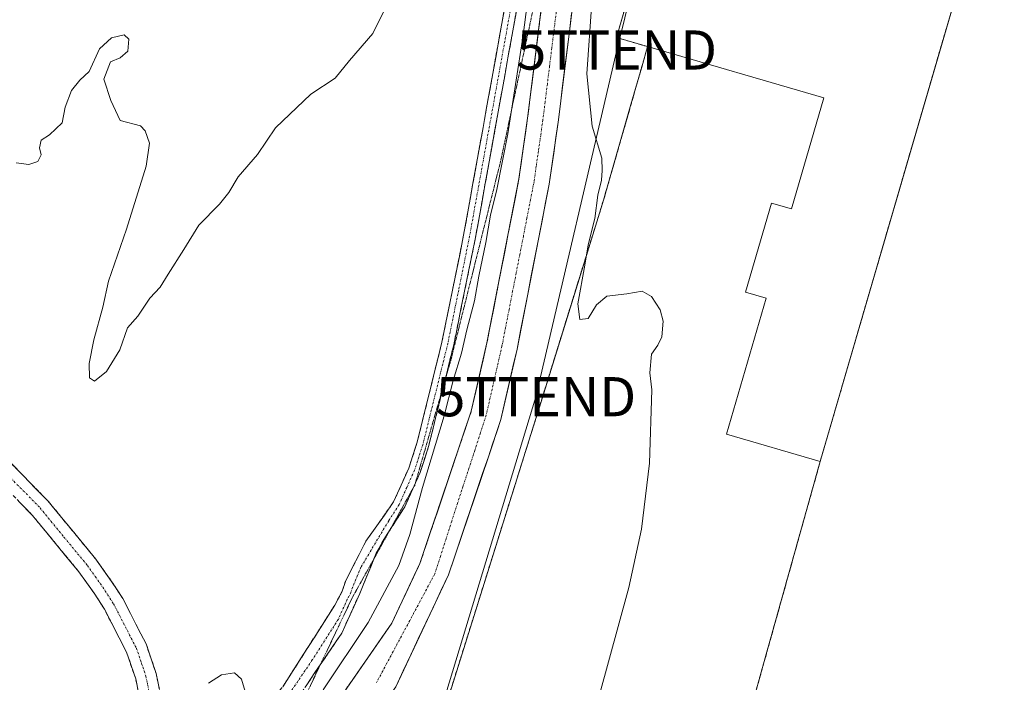
# Model space of a CAD drawing. Units: metres. Extents: x 622421 to 625923, y 4653157 to 4655531.
# Drawn here: x 625108 to 625360, y 4653722 to 4653892 of the extents above; entities that cross this region are included whole.
import ezdxf
from ezdxf.enums import TextEntityAlignment as Align

# ---------------------------------------------------------------- set-up
doc = ezdxf.new("R2010")
doc.units = ezdxf.units.M
doc.header["$MEASUREMENT"] = 0
for name, pattern in [('TRAZO_Y_PUNTO', [1, 0.5, -0.25, 0, -0.25]), ('TRAZOS2', [0.375, 0.25, -0.125]), ('TRAZOSX2', [1.5, 1, -0.5])]:
    doc.linetypes.add(name, pattern=pattern)
doc.layers.get('0').update_dxf_attribs({"lineweight": 5})
for name, color, linetype, lineweight in [('Camino', 19, 'TRAZOSX2', 0), ('Camino Cxs', 19, 'Continuous', 0), ('Camino eje', 19, 'TRAZO_Y_PUNTO', 0), ('Corriente natural Cxs', 5, 'Continuous', 13), ('Corriente natural eje', 5, 'TRAZO_Y_PUNTO', 0), ('Corriente natural superficial', 5, 'Continuous', 13), ('Curva de nivel normal', 36, 'Continuous', 0), ('Edificación industrial', 135, 'Continuous', 13), ('Edificación industrial Cxs', 135, 'Continuous', 13), ('Muro lineal', 1, 'TRAZOSX2', 13), ('Núcleo urbano CxS', 19, 'Continuous', 0), ('Pastizal CxS', 92, 'Continuous', 0), ('Recinto industrial', 135, 'TRAZOSX2', 0), ('Recinto industrial CxS', 135, 'Continuous', 0), ('Suelo desnudo CxS', 43, 'Continuous', 0), ('Tendido', 6, 'Continuous', 0), ('Torre de tendido puntual', 7, 'Continuous', 0), ('Vía pecuaria eje', 92, 'TRAZOS2', 0)]:
    doc.layers.add(name, color=color, linetype=linetype, lineweight=lineweight)

# ---------------------------------------------------------------- blocks, each defined once
blk = doc.blocks.new('5TTEND')
blk.add_text('5TTEND', height=10).set_placement((0, 0), align=Align.MIDDLE_CENTER)

msp = doc.modelspace()

# ---------------------------------------------------------------- linework, layer by layer
at = {"layer": 'Camino', "color": 19, "linetype": 'TRAZOSX2', "lineweight": 0}
for points in [[(625146.54, 4653692.54), (625148.02, 4653691.59), (625151.98, 4653695.88), (625162.9, 4653706.49), (625175.31, 4653721.21), (625188.64, 4653742.08), (625190.49, 4653745.63), (625191.33, 4653748.14), (625196.57, 4653758.44), (625203.64, 4653768.42), (625207.52, 4653777.09), (625209.6, 4653783.48), (625215.98, 4653809.27), (625221.51, 4653836.56), (625232.27, 4653896.17), (625236.76, 4653923.15), (625241.01, 4653956.04), (625241.59, 4653963.84), (625241.84, 4653975.46), (625242.25, 4653979.44), (625242.27, 4653984.07)], [(625247.71, 4653982.63), (625245.28, 4653976.73), (625244.93, 4653975.1), (625244.68, 4653963.69), (625244.08, 4653955.72), (625243.53, 4653951.48), (625239.82, 4653922.7), (625235.32, 4653895.65), (625224.55, 4653835.98), (625218.99, 4653808.59), (625216.59, 4653798.87)], [(624970.23, 4653863.67), (624985.79, 4653865.74), (625000.31, 4653861.85), (625017.44, 4653848.83), (625037.13, 4653826.33), (625046, 4653817.43), (625058.24, 4653812.13), (625065.17, 4653809.31), (625078.14, 4653801.53), (625083.99, 4653797.2), (625094.34, 4653788.69), (625105.92, 4653778.32), (625115.33, 4653768.7), (625127.54, 4653753.85), (625131.6, 4653748.15), (625134.43, 4653743.77), (625140.41, 4653732.17), (625142.96, 4653724.63), (625145.5, 4653712.36)], [(625140.13, 4653711.69), (625137.75, 4653723.21), (625135.43, 4653730.05), (625129.75, 4653741.06), (625127.13, 4653745.12), (625123.26, 4653750.57), (625111.31, 4653765.09), (625095.08, 4653781.68), (625075.35, 4653797.37), (625062.92, 4653804.83), (625056.3, 4653807.52), (625043.14, 4653813.22), (625033.48, 4653822.92), (625014.01, 4653845.15), (624998.06, 4653857.27), (624985.46, 4653860.65), (624971.25, 4653858.76)], [(625216.59, 4653798.87), (625212.57, 4653782.63), (625210.4, 4653775.98), (625209.19, 4653773.27)], [(625209.19, 4653773.27), (625208.53, 4653771.8)], [(625208.53, 4653771.8), (625206.46, 4653767.16), (625202.72, 4653761.33)], [(625202.72, 4653761.33), (625201.11, 4653758.83), (625199.18, 4653755.34), (625198.61, 4653753.93)], [(625198.61, 4653753.93), (625194.97, 4653745.03), (625190.4, 4653734.93), (625184.89, 4653726.8)], [(625184.89, 4653726.8), (625178.99, 4653718.1), (625166.42, 4653703.21), (625158.14, 4653695.16), (625156.83, 4653693.88), (625155.43, 4653692.52), (625147.77, 4653684.23), (625144.25, 4653679.99)]]:
    msp.add_lwpolyline(points, dxfattribs=at)
at = {"layer": 'Camino Cxs', "color": 19, "linetype": 'Continuous', "lineweight": 0}
for points in [[(625175.31, 4653721.21, 261.27), (625177.98, 4653725.38, 261.65), (625180.64, 4653729.56, 261.94), (625183.31, 4653733.73, 262.16), (625185.97, 4653737.91, 262.37), (625188.64, 4653742.08, 262.52), (625190.49, 4653745.63, 262.51), (625191.33, 4653748.14, 262.45), (625193.08, 4653751.57, 262.15), (625194.83, 4653755.01, 261.77), (625196.57, 4653758.44, 261.31), (625198.93, 4653761.77, 260.96), (625201.28, 4653765.09, 260.79), (625203.64, 4653768.42, 260.7), (625205.58, 4653772.76, 260.7), (625207.52, 4653777.09, 260.67), (625208.56, 4653780.29, 260.78), (625209.6, 4653783.48, 260.89), (625210.66, 4653787.78, 260.98), (625211.73, 4653792.08, 261), (625212.79, 4653796.38, 260.95), (625213.85, 4653800.67, 261.02), (625214.92, 4653804.97, 261.13), (625215.98, 4653809.27, 261.1), (625216.9, 4653813.82, 260.98), (625217.82, 4653818.37, 261.12), (625218.75, 4653822.92, 261.23), (625219.67, 4653827.46, 261.26), (625220.59, 4653832.01, 261.32), (625221.51, 4653836.56, 261.3), (625222.34, 4653841.15, 261.22), (625223.17, 4653845.73, 261.23), (625223.99, 4653850.32, 261.31), (625224.82, 4653854.9, 261.34), (625225.65, 4653859.49, 261.34), (625226.48, 4653864.07, 261.27), (625227.3, 4653868.66, 261.17), (625228.13, 4653873.24, 261.21), (625228.96, 4653877.83, 261.3), (625229.79, 4653882.41, 261.38), (625230.61, 4653887, 261.38), (625231.44, 4653891.58, 261.31), (625232.27, 4653896.17, 261.23)], [(625235.32, 4653895.65, 260.68), (625234.49, 4653891.06, 260.59), (625233.66, 4653886.47, 260.61), (625232.83, 4653881.88, 260.71), (625232.01, 4653877.29, 260.9), (625231.18, 4653872.7, 261.03), (625230.35, 4653868.11, 260.91), (625229.52, 4653863.52, 260.8), (625228.69, 4653858.93, 260.82), (625227.86, 4653854.34, 260.79), (625227.04, 4653849.75, 260.87), (625226.21, 4653845.16, 260.82), (625225.38, 4653840.57, 260.67), (625224.55, 4653835.98, 260.58), (625223.62, 4653831.42, 260.56), (625222.7, 4653826.85, 260.66), (625221.77, 4653822.29, 260.94), (625220.84, 4653817.72, 260.91), (625219.92, 4653813.16, 260.4), (625218.99, 4653808.59, 260.31), (625217.92, 4653804.26, 260.57), (625216.85, 4653799.94, 260.61), (625215.78, 4653795.61, 260.57), (625214.71, 4653791.28, 260.21), (625213.64, 4653786.96, 259.97), (625212.57, 4653782.63, 260.19), (625211.49, 4653779.31, 260.74), (625210.4, 4653775.98, 260.31), (625208.43, 4653771.57, 260.1), (625206.46, 4653767.16, 260.66), (625203.79, 4653763, 260.74), (625201.11, 4653758.83, 260.89), (625199.18, 4653755.34, 261.16), (625197.78, 4653751.9, 261.58), (625196.37, 4653748.47, 262.12), (625194.97, 4653745.03, 262.13), (625193.45, 4653741.66, 262.08), (625191.92, 4653738.3, 262.27), (625190.4, 4653734.93, 262.18), (625188.12, 4653731.56, 261.79), (625185.84, 4653728.2, 261.91), (625183.55, 4653724.83, 261.48), (625181.27, 4653721.47, 261.59)], [(625105.92, 4653778.32, 263.43), (625109.06, 4653775.11, 263.47), (625112.19, 4653771.91, 263.44), (625115.33, 4653768.7, 263.43), (625118.38, 4653764.99, 263.49), (625121.44, 4653761.28, 263.49), (625124.49, 4653757.56, 263.42), (625127.54, 4653753.85, 263.34), (625129.57, 4653751, 263.13), (625131.6, 4653748.15, 262.87), (625133.02, 4653745.96, 262.67), (625134.43, 4653743.77, 262.44), (625136.42, 4653739.9, 262.04), (625138.42, 4653736.04, 261.66), (625140.41, 4653732.17, 261.31), (625141.69, 4653728.4, 261.02), (625142.96, 4653724.63, 260.68), (625143.81, 4653720.54, 260.37)], [(625138.54, 4653719.37, 260.38), (625137.75, 4653723.21, 260.59), (625136.59, 4653726.63, 260.87), (625135.43, 4653730.05, 261.3), (625133.54, 4653733.72, 261.62), (625131.64, 4653737.39, 261.99), (625129.75, 4653741.06, 262.43), (625127.13, 4653745.12, 262.82), (625125.2, 4653747.85, 263.11), (625123.26, 4653750.57, 263.25), (625120.27, 4653754.2, 263.38), (625117.29, 4653757.83, 263.42), (625114.3, 4653761.46, 263.41), (625111.31, 4653765.09, 263.36), (625108.06, 4653768.41, 263.38)]]:
    msp.add_polyline3d(points, dxfattribs=at)
at = {"layer": 'Camino eje', "color": 19, "linetype": 'TRAZO_Y_PUNTO', "lineweight": 0}
for points in [[(625233.8, 4653895.91), (625223.03, 4653836.27), (625220.27, 4653822.63), (625217.49, 4653808.93), (625211.09, 4653783.06), (625210.05, 4653779.86), (625208.96, 4653776.54), (625206.99, 4653772.13), (625205.05, 4653767.79), (625202.38, 4653763.63), (625195.26, 4653751.74), (625193.15, 4653746.59), (625192.73, 4653745.33), (625191.81, 4653743.56), (625189.52, 4653738.51), (625182.86, 4653728.07), (625177.15, 4653719.66)], [(624970.74, 4653861.21), (624985.63, 4653863.2), (624999.19, 4653859.56), (625015.72, 4653846.99), (625035.31, 4653824.62), (625044.57, 4653815.33), (625057.27, 4653809.82), (625064.05, 4653807.07), (625076.75, 4653799.45), (625082.46, 4653795.22), (625097.04, 4653783.54), (625099.89, 4653780.61), (625100.5, 4653780), (625113.32, 4653766.9), (625119.43, 4653759.47), (625125.4, 4653752.21), (625127.43, 4653749.36), (625129.37, 4653746.64), (625132.09, 4653742.42), (625137.92, 4653731.11), (625139.2, 4653727.34), (625140.36, 4653723.92), (625141.55, 4653718.16)]]:
    msp.add_lwpolyline(points, dxfattribs=at)
at = {"layer": 'Corriente natural Cxs', "color": 5, "linetype": 'Continuous', "lineweight": 13}
for points in [[(625192.42, 4653721.96, 256.47), (625195.11, 4653725.84, 256.68), (625197.79, 4653729.71, 256.58), (625200.48, 4653733.59, 256.64), (625203.16, 4653737.46, 256.47), (625204.96, 4653741.28, 256.83), (625206.75, 4653745.09, 256.44), (625208.55, 4653748.91, 256.69), (625210.34, 4653752.72, 256.78), (625211.8, 4653757.04, 256.5), (625213.26, 4653761.37, 256.84), (625214.72, 4653765.69, 256.94), (625216.18, 4653770.02, 256.64), (625217.64, 4653774.34, 256.61), (625219.1, 4653778.67, 256.73), (625220.56, 4653782.99, 256.78), (625222.02, 4653787.32, 256.69), (625223.48, 4653791.64, 256.84), (625224.48, 4653796, 256.95), (625225.48, 4653800.36, 256.99), (625226.47, 4653804.71, 256.73), (625227.47, 4653809.07, 256.89), (625228.38, 4653813.72, 257.31), (625229.29, 4653818.38, 257.43), (625230.19, 4653823.03, 257.35), (625231.1, 4653827.68, 257.14), (625232.01, 4653832.34, 257.09), (625232.92, 4653836.99, 257.21), (625233.82, 4653841.64, 257.32), (625234.73, 4653846.3, 257.49), (625235.64, 4653850.95, 257.49), (625236.2, 4653854.84, 257.35), (625236.76, 4653858.73, 257.2), (625237.31, 4653862.61, 257.4), (625237.87, 4653866.5, 257.63), (625238.45, 4653871.12, 257.85), (625239.02, 4653875.74, 257.95), (625239.6, 4653880.35, 257.99), (625240.17, 4653884.97, 257.95), (625240.75, 4653889.59, 257.8), (625241.32, 4653894.2, 257.57)], [(625249.11, 4653893.2, 257.9), (625248.55, 4653888.63, 257.83), (625247.97, 4653883.99, 257.66), (625247.39, 4653879.36, 257.67), (625246.81, 4653874.72, 257.32), (625246.23, 4653870.09, 257.14), (625245.65, 4653865.45, 257.18), (625245.08, 4653861.5, 257.3), (625244.52, 4653857.55, 257.45), (625243.95, 4653853.59, 257.49), (625243.38, 4653849.64, 257.27), (625242.47, 4653844.95, 257.15), (625241.55, 4653840.26, 256.91), (625240.64, 4653835.57, 256.89), (625239.72, 4653830.88, 256.94), (625238.81, 4653826.2, 257.08), (625237.89, 4653821.51, 257.13), (625236.98, 4653816.82, 256.97), (625236.06, 4653812.13, 256.79), (625235.15, 4653807.44, 256.81), (625234.12, 4653802.96, 256.91), (625233.1, 4653798.47, 257), (625232.07, 4653793.99, 256.74), (625231.04, 4653789.5, 256.59), (625229.97, 4653786.33, 256.64), (625228.9, 4653783.16, 256.68), (625227.83, 4653779.99, 256.75), (625226.37, 4653775.67, 256.5), (625224.92, 4653771.36, 256.52), (625223.46, 4653767.04, 256.62), (625222.01, 4653762.73, 256.48), (625220.55, 4653758.41, 256.32), (625219.1, 4653754.1, 256.51), (625217.64, 4653749.78, 256.58), (625215.72, 4653745.69, 256.25), (625213.79, 4653741.61, 256.37), (625211.87, 4653737.52, 256.19), (625209.94, 4653733.43, 256.14), (625208.02, 4653729.34, 256.31), (625206.09, 4653725.26, 256.1), (625204.17, 4653721.17, 256.49)]]:
    msp.add_polyline3d(points, dxfattribs=at)
at = {"layer": 'Corriente natural eje', "color": 5, "linetype": 'TRAZO_Y_PUNTO', "lineweight": 0}
msp.add_polyline3d([(625245.18, 4653893.62, 257.43), (625244.61, 4653889.01, 257.4), (625244.04, 4653884.41, 257.33), (625243.47, 4653879.8, 257.32), (625242.9, 4653875.19, 257.25), (625242.33, 4653870.59, 257.23), (625241.76, 4653865.98, 257.22), (625241.2, 4653862.06, 257.21), (625240.64, 4653858.14, 257.17), (625240.07, 4653854.22, 257.07), (625239.51, 4653850.3, 257.03), (625238.6, 4653845.63, 257.02), (625237.69, 4653840.96, 257), (625236.78, 4653836.29, 256.96), (625235.87, 4653831.62, 256.94), (625234.95, 4653826.94, 256.91), (625234.04, 4653822.27, 256.87), (625233.13, 4653817.6, 256.85), (625232.22, 4653812.93, 256.83), (625231.31, 4653808.26, 256.79), (625230.3, 4653803.84, 256.75), (625229.29, 4653799.42, 256.68), (625228.27, 4653794.99, 256.64), (625227.26, 4653790.57, 256.62), (625225.8, 4653786.07, 256.6), (625224.34, 4653781.56, 256.54), (625222.88, 4653777.06, 256.5), (625221.42, 4653772.55, 256.43), (625219.96, 4653768.05, 256.41), (625218.5, 4653763.54, 256.37), (625217.04, 4653759.04, 256.31), (625215.58, 4653754.53, 256.28), (625214.12, 4653750.03, 256.27), (625212, 4653746.07, 256.25), (625209.87, 4653742.1, 256.2), (625207.75, 4653738.14, 256.18), (625205.62, 4653734.18, 256.15), (625203.5, 4653730.22, 256.1), (625201.37, 4653726.25, 256.07), (625199.25, 4653722.29, 256.01)], dxfattribs=at)
at = {"layer": 'Corriente natural superficial', "color": 5, "linetype": 'Continuous', "lineweight": 13}
for points in [[(625192.42, 4653721.96, 256.47), (625195.11, 4653725.84, 256.68), (625197.79, 4653729.71, 256.58), (625200.48, 4653733.59, 256.64), (625203.16, 4653737.46, 256.47), (625204.96, 4653741.28, 256.83), (625206.75, 4653745.09, 256.44), (625208.55, 4653748.91, 256.69), (625210.34, 4653752.72, 256.78), (625211.8, 4653757.04, 256.5), (625213.26, 4653761.37, 256.84), (625214.72, 4653765.69, 256.94), (625216.18, 4653770.02, 256.64), (625217.64, 4653774.34, 256.61), (625219.1, 4653778.67, 256.73), (625220.56, 4653782.99, 256.78), (625222.02, 4653787.32, 256.69), (625223.48, 4653791.64, 256.84), (625224.48, 4653796, 256.95), (625225.48, 4653800.36, 256.99), (625226.47, 4653804.71, 256.73), (625227.47, 4653809.07, 256.89), (625228.38, 4653813.72, 257.31), (625229.29, 4653818.38, 257.43), (625230.19, 4653823.03, 257.35), (625231.1, 4653827.68, 257.14), (625232.01, 4653832.34, 257.09), (625232.92, 4653836.99, 257.21), (625233.82, 4653841.64, 257.32), (625234.73, 4653846.3, 257.49), (625235.64, 4653850.95, 257.49), (625236.2, 4653854.84, 257.35), (625236.76, 4653858.73, 257.2), (625237.31, 4653862.61, 257.4), (625237.87, 4653866.5, 257.63), (625238.45, 4653871.12, 257.85), (625239.02, 4653875.74, 257.95), (625239.6, 4653880.35, 257.99), (625240.17, 4653884.97, 257.95), (625240.75, 4653889.59, 257.8), (625241.32, 4653894.2, 257.57)], [(625249.11, 4653893.2, 257.9), (625248.55, 4653888.63, 257.83), (625247.97, 4653883.99, 257.66), (625247.39, 4653879.36, 257.67), (625246.81, 4653874.72, 257.32), (625246.23, 4653870.09, 257.14), (625245.65, 4653865.45, 257.18), (625245.08, 4653861.5, 257.3), (625244.52, 4653857.55, 257.45), (625243.95, 4653853.59, 257.49), (625243.38, 4653849.64, 257.27), (625242.47, 4653844.95, 257.15), (625241.55, 4653840.26, 256.91), (625240.64, 4653835.57, 256.89), (625239.72, 4653830.88, 256.94), (625238.81, 4653826.2, 257.08), (625237.89, 4653821.51, 257.13), (625236.98, 4653816.82, 256.97), (625236.06, 4653812.13, 256.79), (625235.15, 4653807.44, 256.81), (625234.12, 4653802.96, 256.91), (625233.1, 4653798.47, 257), (625232.07, 4653793.99, 256.74), (625231.04, 4653789.5, 256.59), (625229.97, 4653786.33, 256.64), (625228.9, 4653783.16, 256.68), (625227.83, 4653779.99, 256.75), (625226.37, 4653775.67, 256.5), (625224.92, 4653771.36, 256.52), (625223.46, 4653767.04, 256.62), (625222.01, 4653762.73, 256.48), (625220.55, 4653758.41, 256.32), (625219.1, 4653754.1, 256.51), (625217.64, 4653749.78, 256.58), (625215.72, 4653745.69, 256.25), (625213.79, 4653741.61, 256.37), (625211.87, 4653737.52, 256.19), (625209.94, 4653733.43, 256.14), (625208.02, 4653729.34, 256.31), (625206.09, 4653725.26, 256.1), (625204.17, 4653721.17, 256.49)]]:
    msp.add_polyline3d(points, dxfattribs=at)
at = {"layer": 'Curva de nivel normal', "color": 36, "linetype": 'Continuous', "lineweight": 0}
for points in [[(625185.68, 4653720.44, 260), (625197.11, 4653737.62, 260), (625204.94, 4653752.19, 260), (625207.74, 4653760.16, 260), (625210.99, 4653772.11, 260), (625216.52, 4653790.44, 260), (625218.86, 4653799.48, 260), (625220.99, 4653806.42, 260), (625222.3, 4653812.38, 260), (625224.28, 4653819.79, 260), (625225.36, 4653826.07, 260), (625227.22, 4653834.74, 260), (625228.34, 4653841.69, 260), (625230.04, 4653848.28, 260), (625232.79, 4653862.48, 260), (625236.76, 4653887.66, 260), (625238.49, 4653901.6, 260)], [(625202.23, 4653895.99, 265), (625198.36, 4653888.07, 265), (625192.36, 4653881.18, 265), (625188.69, 4653876.67, 265), (625182.46, 4653872.56, 265), (625173.48, 4653863.96, 265), (625168.89, 4653857.15, 265), (625163.9, 4653851.48, 265), (625161.55, 4653847.48, 265), (625159.15, 4653844.48, 265), (625153.89, 4653839.15, 265), (625150.09, 4653832.93, 265), (625146.04, 4653826.6, 265), (625143.97, 4653823.26, 265), (625141.34, 4653820.48, 265), (625138.32, 4653815.92, 265), (625135.65, 4653812.9, 265), (625133.71, 4653807.26, 265), (625130.27, 4653801.74, 265), (625127.26, 4653799.26, 265), (625125.98, 4653800.11, 265), (625125.87, 4653803.77, 265), (625127.08, 4653809.87, 265), (625129.38, 4653818.15, 265), (625130.77, 4653824.82, 265), (625135.44, 4653838.15, 265), (625140.41, 4653854.19, 265), (625141.27, 4653860.06, 265), (625140.19, 4653863.26, 265), (625139, 4653864.47, 265), (625133.77, 4653865.84, 265), (625131.4, 4653870.94, 265), (625129.62, 4653876.46, 265), (625131.31, 4653880.84, 265), (625133.78, 4653881.9, 265), (625135.74, 4653883.57, 265), (625136.02, 4653886.64, 265), (625134.82, 4653887.73, 265), (625131.54, 4653886.97, 265), (625128.53, 4653884.16, 265), (625125.9, 4653878.38, 265), (625123.44, 4653876.14, 265), (625121.35, 4653873.51, 265), (625119.75, 4653869.28, 265), (625118.95, 4653865.25, 265), (625115.74, 4653862.2, 265), (625113.58, 4653860.86, 265), (625113.21, 4653858.92, 265), (625113.63, 4653857.09, 265), (625112.75, 4653855.37, 265), (625110.49, 4653854.6, 265), (625107.25, 4653855.01, 265)], [(625254.28, 4653896, 260), (625252.99, 4653877.78, 260), (625254.36, 4653864.45, 260), (625256.81, 4653856.27, 260), (625256.94, 4653853.1, 260), (625256.76, 4653850.62, 260), (625255.78, 4653846.77, 260), (625255.06, 4653840.82, 260), (625253.34, 4653834.08, 260), (625252.47, 4653828.89, 260), (625250.65, 4653819.01, 260), (625251.16, 4653815.06, 260), (625253.32, 4653815.3, 260), (625255.48, 4653818.74, 260), (625258.11, 4653820.99, 260), (625263.24, 4653821.63, 260), (625267.09, 4653822.23, 260), (625269.49, 4653820.91, 260), (625271.73, 4653817.53, 260), (625272.49, 4653814.62, 260), (625272.12, 4653810.57, 260), (625271.14, 4653808.45, 260), (625269.5, 4653806.16, 260), (625269.09, 4653801.45, 260), (625269.57, 4653797.11, 260), (625269, 4653778.37, 260), (625266.95, 4653761.44, 260), (625263.69, 4653746.55, 260), (625256.02, 4653718.59, 260)], [(625156.36, 4653722.12, 260), (625159.69, 4653724.3, 260), (625162.97, 4653724.82, 260), (625164.79, 4653723.16, 260), (625166.96, 4653715.74, 260)]]:
    msp.add_polyline3d(points, dxfattribs=at)
at = {"layer": 'Edificación industrial', "color": 135, "linetype": 'Continuous', "lineweight": 13}
msp.add_polyline3d([(625358.62, 4653936.78, 263.29), (625312.6, 4653778.78, 260.95), (625288.64, 4653785.76, 260.62), (625298.77, 4653820.5, 261.48), (625293.55, 4653822.01, 261.22), (625300.17, 4653844.74, 262.69), (625305.25, 4653843.26, 262.79), (625313.51, 4653871.64, 262.81), (625268.51, 4653884.73, 262.78), (625260.53, 4653887.07, 261.92), (625281.57, 4653959.23, 263.09), (625358.62, 4653936.78, 263.29)], dxfattribs=at)
at = {"layer": 'Edificación industrial Cxs', "color": 135, "linetype": 'Continuous', "lineweight": 13}
msp.add_polyline3d([(625358.62, 4653936.78, 263.29), (625312.6, 4653778.78, 260.95), (625288.64, 4653785.76, 260.62), (625298.77, 4653820.5, 261.48), (625293.55, 4653822.01, 261.22), (625300.17, 4653844.74, 262.69), (625305.25, 4653843.26, 262.79), (625313.51, 4653871.64, 262.81), (625268.51, 4653884.73, 262.78), (625260.53, 4653887.07, 261.92), (625281.57, 4653959.23, 263.09), (625358.62, 4653936.78, 263.29)], close=True, dxfattribs=at)
at = {"layer": 'Muro lineal', "color": 1, "linetype": 'TRAZOSX2', "lineweight": 13}
for points in [[(625268.51, 4653884.73, 262.78), (625257.24, 4653845.5, 260.3), (625239.97, 4653789.76, 259.01), (625214.97, 4653710.08, 258.86), (625166.2, 4653666.34, 258.3), (625147.47, 4653649.72, 257.87), (625142.49, 4653640.75, 257.8), (625143.81, 4653639.53, 258)], [(625312.6, 4653778.78, 260.95), (625298.55, 4653728.58, 260.7), (625285.14, 4653680.62, 260.75), (625261.17, 4653597.98, 260.22), (625254.98, 4653576.65, 260.61)]]:
    msp.add_polyline3d(points, dxfattribs=at)
at = {"layer": 'Núcleo urbano CxS', "color": 19, "linetype": 'Continuous', "lineweight": 0}
for points in [[(625257.48, 4653979.87, 258.46), (625257.39, 4653979.63, 258.43), (625256.93, 4653978.41, 258.27), (625253.44, 4653965.85, 258.27), (625251.05, 4653952.71, 258.24), (625247.78, 4653935.73, 258.01), (625244.15, 4653917.27, 257.59), (625240.75, 4653889.59, 257.48), (625237.87, 4653866.5, 257.23), (625235.64, 4653850.95, 257.16), (625227.47, 4653809.07, 256.8), (625223.48, 4653791.64, 256.63), (625210.34, 4653752.72, 256.32), (625203.16, 4653737.46, 256.19), (625187.05, 4653714.21, 256.03)], [(625265.27, 4653978.27, 259.06), (625264.4, 4653975.96, 259.29), (625261.1, 4653964.09, 260.25), (625258.77, 4653951.27, 260.22), (625255.48, 4653934.23, 260.16), (625251.91, 4653916.03, 259.14), (625248.55, 4653888.63, 258.47), (625245.65, 4653865.45, 258.45), (625243.38, 4653849.64, 258.03), (625235.15, 4653807.44, 257.82), (625231.04, 4653789.5, 257.74), (625227.83, 4653779.99, 257.19), (625217.64, 4653749.78, 257.68), (625204.17, 4653721.17, 257.62), (625193.93, 4653706.61, 257.08), (625186.3, 4653696.24, 257.49), (625178.1, 4653687.31, 257), (625172.1, 4653681.36, 256.94), (625158.51, 4653669.5, 257.13), (625156.37, 4653667.63, 257.37), (625140.69, 4653655.04, 256.7)], [(625204.17, 4653721.17, 257.62), (625217.64, 4653749.78, 257.68), (625227.83, 4653779.99, 257.19), (625231.04, 4653789.5, 257.74), (625235.15, 4653807.44, 257.82), (625243.38, 4653849.64, 258.03), (625245.65, 4653865.45, 258.45), (625248.55, 4653888.63, 258.47), (625251.91, 4653916.03, 259.14), (625255.48, 4653934.23, 260.16), (625258.77, 4653951.27, 260.22), (625261.1, 4653964.09, 260.25), (625264.4, 4653975.96, 259.29), (625265.27, 4653978.27, 259.06), (625288.2, 4653971.57, 260.61), (625281.57, 4653959.23, 263.1), (625285.5, 4653958.08, 263.13), (625358.62, 4653936.78, 263.39), (625337.79, 4653865.26, 262.75), (625325.18, 4653821.98, 261.38), (625312.6, 4653778.78, 260.98), (625300.68, 4653736.2, 260.79), (625298.55, 4653728.58, 260.88), (625294.7, 4653714.82, 260.89)], [(625288.2, 4653971.57, 260.61), (625281.57, 4653959.23, 263.1), (625285.5, 4653958.08, 263.13), (625358.62, 4653936.78, 263.39), (625337.79, 4653865.26, 262.75), (625325.18, 4653821.98, 261.38), (625312.6, 4653778.78, 260.98), (625300.68, 4653736.2, 260.79), (625298.55, 4653728.58, 260.88), (625294.7, 4653714.82, 260.89), (625285.14, 4653680.62, 260.81), (625269.49, 4653626.67, 260.79), (625268.14, 4653622, 260.78)], [(625244.15, 4653917.27, 257.59), (625240.75, 4653889.59, 257.48), (625237.87, 4653866.5, 257.23), (625235.64, 4653850.95, 257.16), (625227.47, 4653809.07, 256.8), (625223.48, 4653791.64, 256.63), (625210.34, 4653752.72, 256.32), (625203.16, 4653737.46, 256.19), (625187.05, 4653714.21, 256.03)]]:
    msp.add_polyline3d(points, dxfattribs=at)
at = {"layer": 'Pastizal CxS', "color": 92, "linetype": 'Continuous', "lineweight": 0}
for points in [[(625366.32, 4653562.77, 263.8), (625266.87, 4653590.02, 261.08), (625259.48, 4653592.15, 261.05), (625261.17, 4653597.98, 260.82), (625268.14, 4653622, 260.78), (625269.49, 4653626.67, 260.79), (625285.14, 4653680.62, 260.81), (625294.7, 4653714.82, 260.89), (625298.55, 4653728.58, 260.88), (625300.68, 4653736.2, 260.79), (625312.6, 4653778.78, 260.98), (625325.18, 4653821.98, 261.38), (625337.79, 4653865.26, 262.75), (625358.62, 4653936.78, 263.39), (625285.5, 4653958.08, 263.13), (625281.57, 4653959.23, 263.1), (625288.2, 4653971.57, 260.61), (625339.8, 4653968.52, 263.06), (625383.16, 4653962.06, 266.19)], [(625288.2, 4653971.57, 260.61), (625281.57, 4653959.23, 263.1), (625285.5, 4653958.08, 263.13), (625358.62, 4653936.78, 263.39), (625337.79, 4653865.26, 262.75), (625325.18, 4653821.98, 261.38), (625312.6, 4653778.78, 260.98), (625300.68, 4653736.2, 260.79), (625298.55, 4653728.58, 260.88), (625294.7, 4653714.82, 260.89), (625285.14, 4653680.62, 260.81), (625269.49, 4653626.67, 260.79), (625268.14, 4653622, 260.78)]]:
    msp.add_polyline3d(points, dxfattribs=at)
at = {"layer": 'Recinto industrial', "color": 135, "linetype": 'TRAZOSX2', "lineweight": 0}
for points in [[(625294.7, 4653714.82, 260.83), (625298.55, 4653728.58, 260.7), (625300.68, 4653736.2, 260.7), (625312.6, 4653778.78, 260.95), (625325.18, 4653821.98, 261.4), (625337.79, 4653865.26, 262.78), (625358.62, 4653936.78, 263.29), (625281.57, 4653959.23, 263.09), (625260.53, 4653887.07, 261.92), (625268.51, 4653884.73, 262.78), (625267.01, 4653879.51, 262.6), (625266.7, 4653878.42, 262.52), (625264.09, 4653869.34, 262.39), (625257.24, 4653845.5, 260.3), (625252.1, 4653828.92, 259.85), (625240.1, 4653790.17, 259.03), (625239.97, 4653789.76, 259.01), (625215.32, 4653711.18, 258.87)], [(625187.05, 4653714.21, 256.31), (625203.16, 4653737.46, 256.47), (625210.34, 4653752.72, 256.78), (625220.22, 4653782, 256.8), (625223.48, 4653791.64, 256.84), (625225.36, 4653799.86, 256.99), (625227.47, 4653809.07, 256.89), (625235.64, 4653850.95, 257.49), (625237.87, 4653866.5, 257.63), (625238.72, 4653873.28, 257.92), (625240.54, 4653887.9, 257.86), (625240.75, 4653889.59, 257.8), (625244.15, 4653917.27, 258.01)]]:
    msp.add_polyline3d(points, dxfattribs=at)
at = {"layer": 'Recinto industrial CxS', "color": 135, "linetype": 'Continuous', "lineweight": 0}
for points in [[(625215.32, 4653711.18, 258.87), (625239.97, 4653789.76, 259.01), (625240.1, 4653790.17, 259.03), (625252.1, 4653828.92, 259.85), (625257.24, 4653845.5, 260.3), (625264.09, 4653869.34, 262.39), (625266.7, 4653878.42, 262.52), (625267.01, 4653879.51, 262.6), (625268.51, 4653884.73, 262.78), (625260.53, 4653887.07, 261.92), (625281.57, 4653959.23, 263.09), (625358.62, 4653936.78, 263.29), (625337.79, 4653865.26, 262.78), (625325.18, 4653821.98, 261.4), (625312.6, 4653778.78, 260.95), (625300.68, 4653736.2, 260.7), (625298.55, 4653728.58, 260.7), (625294.7, 4653714.82, 260.83)], [(625244.15, 4653917.27, 258.01), (625240.75, 4653889.59, 257.8), (625240.54, 4653887.9, 257.86), (625238.72, 4653873.28, 257.92), (625237.87, 4653866.5, 257.63), (625235.64, 4653850.95, 257.49), (625227.47, 4653809.07, 256.89), (625225.36, 4653799.86, 256.99), (625223.48, 4653791.64, 256.84), (625220.22, 4653782, 256.8), (625210.34, 4653752.72, 256.78), (625203.16, 4653737.46, 256.47), (625187.05, 4653714.21, 256.31)]]:
    msp.add_polyline3d(points, dxfattribs=at)
at = {"layer": 'Suelo desnudo CxS', "color": 43, "linetype": 'Continuous', "lineweight": 0}
for points in [[(625278.2, 4654005.75, 260.39), (625273.09, 4653995.94, 259.9), (625269.03, 4653988.15, 259.74), (625268.32, 4653986.29, 259.72), (625265.29, 4653978.31, 259.07), (625265.27, 4653978.27, 259.06), (625264.4, 4653975.96, 259.29), (625261.1, 4653964.09, 260.25), (625258.77, 4653951.27, 260.22), (625255.48, 4653934.23, 260.16), (625251.91, 4653916.03, 259.14), (625248.55, 4653888.63, 258.47), (625245.65, 4653865.45, 258.45), (625243.38, 4653849.64, 258.03), (625235.15, 4653807.44, 257.82), (625231.04, 4653789.5, 257.74), (625227.83, 4653779.99, 257.19), (625217.64, 4653749.78, 257.68), (625204.17, 4653721.17, 257.62)], [(625187.05, 4653714.21, 256.03), (625203.16, 4653737.46, 256.19), (625210.34, 4653752.72, 256.32), (625223.48, 4653791.64, 256.63), (625227.47, 4653809.07, 256.8), (625235.64, 4653850.95, 257.16), (625237.87, 4653866.5, 257.23), (625240.75, 4653889.59, 257.48), (625244.15, 4653917.27, 257.59), (625247.78, 4653935.73, 258.01), (625251.05, 4653952.71, 258.24), (625253.44, 4653965.85, 258.27), (625256.93, 4653978.41, 258.27), (625257.39, 4653979.63, 258.43), (625257.48, 4653979.87, 258.46), (625260.28, 4653987.23, 259.04), (625261.85, 4653991.37, 259.12), (625264.75, 4653996.94, 259.16)], [(625257.48, 4653979.87, 258.46), (625257.39, 4653979.63, 258.43), (625256.93, 4653978.41, 258.27), (625253.44, 4653965.85, 258.27), (625251.05, 4653952.71, 258.24), (625247.78, 4653935.73, 258.01), (625244.15, 4653917.27, 257.59), (625240.75, 4653889.59, 257.48), (625237.87, 4653866.5, 257.23), (625235.64, 4653850.95, 257.16), (625227.47, 4653809.07, 256.8), (625223.48, 4653791.64, 256.63), (625210.34, 4653752.72, 256.32), (625203.16, 4653737.46, 256.19), (625187.05, 4653714.21, 256.03)], [(625265.27, 4653978.27, 259.06), (625264.4, 4653975.96, 259.29), (625261.1, 4653964.09, 260.25), (625258.77, 4653951.27, 260.22), (625255.48, 4653934.23, 260.16), (625251.91, 4653916.03, 259.14), (625248.55, 4653888.63, 258.47), (625245.65, 4653865.45, 258.45), (625243.38, 4653849.64, 258.03), (625235.15, 4653807.44, 257.82), (625231.04, 4653789.5, 257.74), (625227.83, 4653779.99, 257.19), (625217.64, 4653749.78, 257.68), (625204.17, 4653721.17, 257.62), (625193.93, 4653706.61, 257.08), (625186.3, 4653696.24, 257.49), (625178.1, 4653687.31, 257), (625172.1, 4653681.36, 256.94), (625158.51, 4653669.5, 257.13), (625156.37, 4653667.63, 257.37), (625140.69, 4653655.04, 256.7)]]:
    msp.add_polyline3d(points, dxfattribs=at)
at = {"layer": 'Tendido', "color": 6, "linetype": 'Continuous', "lineweight": 0}
msp.add_polyline3d([(625147.9, 4653651.04, 257.81), (625154.58, 4653656.67, 257.95), (625215.26, 4653713.82, 258.83), (625239.99, 4653795.31, 258.78), (625260.64, 4653883.87, 262.14), (625280.94, 4653965.83, 262.68), (625220.9, 4653958.36, 264.65)], dxfattribs=at)
at = {"layer": 'Vía pecuaria eje', "color": 92, "linetype": 'TRAZOS2', "lineweight": 0}
for points in [[(625239.25, 4653894.21, 258.78), (625238.22, 4653889.39, 259.08), (625237.19, 4653884.56, 259.27), (625236.16, 4653879.74, 259.16), (625235.12, 4653874.92, 259.27), (625234.09, 4653870.1, 259.47), (625233.06, 4653865.27, 259.69), (625232.03, 4653860.45, 260), (625231, 4653855.63, 259.96), (625229.84, 4653850.98, 259.74), (625228.67, 4653846.34, 259.71), (625227.51, 4653841.69, 259.93), (625226.35, 4653837.04, 260.26), (625225.19, 4653832.4, 260.16), (625224.03, 4653827.75, 260.19), (625222.86, 4653823.1, 260.43), (625221.7, 4653818.46, 260.88), (625220.54, 4653813.81, 260.36), (625219.38, 4653809.16, 260.23), (625218.22, 4653804.52, 260.47), (625216.9, 4653799.97, 260.59), (625216.59, 4653798.87, 260.59)], [(625216.59, 4653798.87, 260.59), (625215.59, 4653795.42, 260.58), (625214.27, 4653790.87, 260.26), (625212.96, 4653786.32, 260.24), (625211.65, 4653781.77, 260.75), (625210.33, 4653777.22, 260.51), (625209.19, 4653773.27, 260.14)], [(625209.19, 4653773.27, 260.14), (625209.02, 4653772.67, 260.08), (625208.53, 4653771.8, 260.18)], [(625208.53, 4653771.8, 260.18), (625206.73, 4653768.56, 260.53), (625204.45, 4653764.46, 260.74), (625202.72, 4653761.33, 260.76)], [(625202.72, 4653761.33, 260.76), (625202.17, 4653760.35, 260.77), (625199.89, 4653756.24, 261.03), (625198.61, 4653753.93, 261.36)], [(625198.61, 4653753.93, 261.36), (625197.61, 4653752.13, 261.61), (625195.32, 4653748.03, 262.18), (625193.04, 4653743.92, 262.32), (625190.91, 4653739.45, 262.45), (625188.78, 4653734.98, 262.23), (625186.65, 4653730.5, 262.04), (625184.89, 4653726.8, 261.62)], [(625184.89, 4653726.8, 261.62), (625184.52, 4653726.03, 261.54), (625182.39, 4653721.56, 261.24), (625180.26, 4653717.09, 260.68), (625177.09, 4653713.84, 260.41), (625173.93, 4653710.59, 259.87), (625170.76, 4653707.34, 259.9), (625167.59, 4653704.09, 259.48), (625164.42, 4653700.85, 259.06), (625161.25, 4653697.6, 258.89), (625158.08, 4653694.35, 258.6), (625154.92, 4653691.1, 258.31), (625151.67, 4653687.72, 258.01), (625148.42, 4653684.33, 257.67), (625145.17, 4653680.95, 257.2), (625144.25, 4653679.99, 257.08)]]:
    msp.add_polyline3d(points, dxfattribs=at)

# ---------------------------------------------------------------- block references
at = {"layer": 'Torre de tendido puntual', "linetype": 'Continuous', "lineweight": 0}
for p in [(625260.64, 4653883.87, 262.14), (625239.99, 4653795.31, 258.78)]:
    msp.add_blockref('5TTEND', p, dxfattribs=at)

doc.saveas('drawing.dxf')
